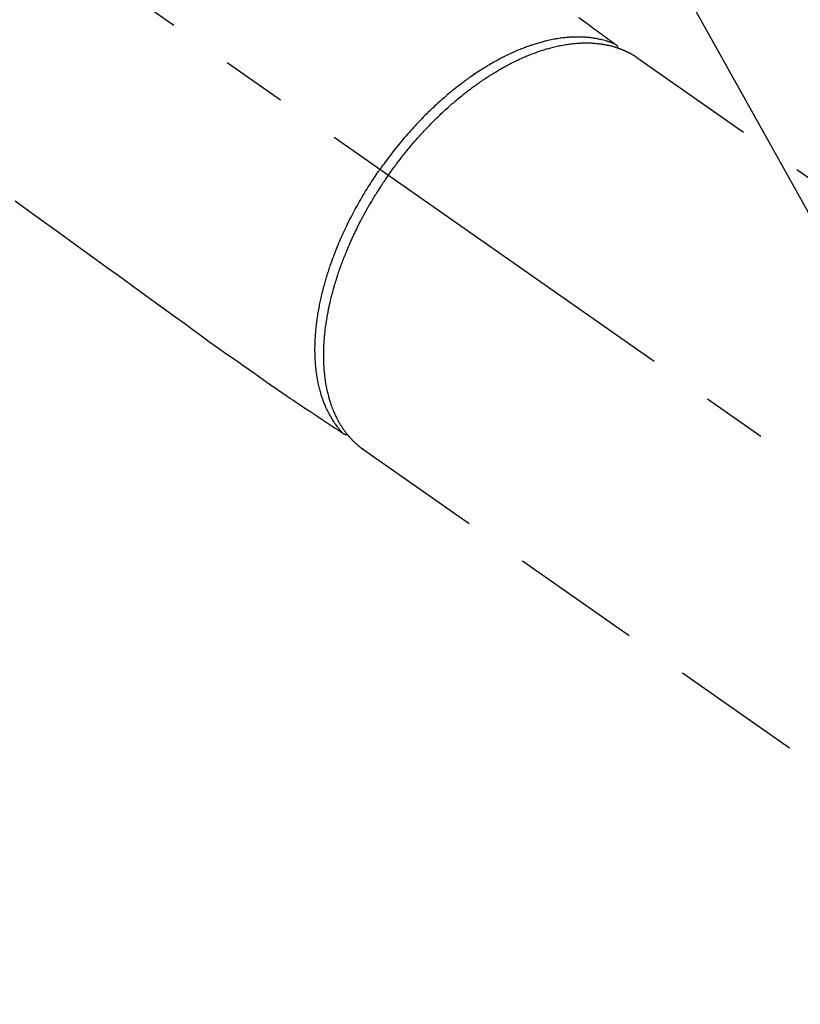
# Model space of a CAD drawing. Extents: x 163 to 26285, y -21830 to -13430.
# Drawn here: x 17143 to 17217, y -14928 to -14834 of the extents above; entities that cross this region are included whole.
import ezdxf

# ---------------------------------------------------------------- set-up
doc = ezdxf.new("R2010")
doc.units = 0
doc.header["$LTSCALE"] = 50
doc.header["$MEASUREMENT"] = 0
doc.linetypes.add('CENTER2', pattern=[1.125, 0.75, -0.125, 0.125, -0.125])
doc.linetypes.add('HIDDEN', pattern=[0.375, 0.25, -0.125])
doc.layers.get('0').update_dxf_attribs({"linetype": 'CONTINUOUS'})
doc.layers.add('150-機器', color=8, linetype='CONTINUOUS')
doc.layers.add('160-文字', color=254, linetype='CONTINUOUS')
doc.styles.add('KH001', font='txt')
doc.dimstyles.new('KH1xx030', dxfattribs={"dimscale": 30, "dimtxt": 2, "dimasz": 0.6, "dimexe": 0.3, "dimexo": 1.2, "dimgap": 0.5, "dimtad": 3, "dimdec": 1, "dimdsep": 46, "dimlunit": 6, "dimtxsty": 'KH001', "dimblk": 'DOT', "dimcen": 1, "dimdle": 1, "dimclrd": 256, "dimclre": 256, "dimclrt": 256, "dimadec": 0, "dimazin": 0, "dimtfac": 1, "dimtdec": 1, "dimtix": 1, "dimtmove": 2, "dimatfit": 3, "dimldrblk": 'CLOSEDBLANK', "dimfxl": 1, "dimtolj": 1, "dimtzin": 0, "dimlwd": -1, "dimlwe": -1, "dimarcsym": 0})

# ---------------------------------------------------------------- blocks, each defined once
blk = doc.blocks.new('_ClosedBlank')
at = {"color": 0, "linetype": 'ByBlock', "lineweight": -2}
for p, q in [((-1, 0.1667), (0, 0)), ((-1, 0.1667), (-1, -0.1667)), ((0, 0), (-1, -0.1667))]:
    blk.add_line(p, q, dxfattribs=at)
blk = doc.blocks.new('_Dot')
at = {"color": 0, "linetype": 'ByBlock', "lineweight": -2}
blk.add_line((-0.5, 0), (-1, 0), dxfattribs=at)
at = {"color": 0, "linetype": 'ByBlock', "const_width": 0.5}
blk.add_lwpolyline([(-0.25, 0, 1), (0.25, 0, 1)], format="xyb", close=True, dxfattribs=at)

msp = doc.modelspace()

# ---------------------------------------------------------------- linework, layer by layer
at = {"layer": '150-機器', "color": 13, "linetype": 'CENTER2'}
msp.add_line((17034.452, -14748.223), (17278.47, -14919.087), dxfattribs=at)
at = {"layer": '150-機器', "color": 13, "linetype": 'HIDDEN'}
for p, q in [((17201.725, -14837.347), (17262.069, -14879.6)), ((17175.511, -14874.998), (17175.411, -14874.927)), ((17175.411, -14874.927), (17235.755, -14917.18))]:
    msp.add_line(p, q, dxfattribs=at)
for points in [[(17196.155, -14833.508), (17196.612, -14833.843), (17197.069, -14834.178), (17197.356, -14834.39), (17197.643, -14834.601), (17197.93, -14834.812), (17198.218, -14835.023), (17198.4, -14835.157), (17198.583, -14835.292), (17198.766, -14835.426), (17198.949, -14835.56), (17199.013, -14835.607), (17199.077, -14835.654), (17199.141, -14835.701), (17199.205, -14835.749), (17199.278, -14835.803), (17199.352, -14835.857), (17199.425, -14835.911), (17199.499, -14835.965), (17199.536, -14835.992), (17199.573, -14836.02), (17199.611, -14836.047), (17199.648, -14836.074), (17199.665, -14836.087), (17199.682, -14836.099), (17199.698, -14836.111), (17199.715, -14836.124), (17199.728, -14836.133), (17199.741, -14836.143), (17199.754, -14836.153), (17199.766, -14836.164), (17199.774, -14836.171), (17199.782, -14836.178), (17199.79, -14836.186), (17199.797, -14836.194), (17199.804, -14836.202), (17199.811, -14836.211), (17199.817, -14836.22), (17199.824, -14836.229), (17199.831, -14836.239), (17199.838, -14836.249), (17199.845, -14836.26), (17199.851, -14836.271), (17199.857, -14836.282), (17199.862, -14836.292), (17199.867, -14836.303), (17199.872, -14836.315), (17199.874, -14836.321), (17199.877, -14836.327), (17199.879, -14836.334), (17199.881, -14836.34), (17199.884, -14836.351), (17199.887, -14836.362), (17199.889, -14836.373), (17199.893, -14836.384), (17199.894, -14836.386), (17199.894, -14836.388), (17199.895, -14836.39), (17199.896, -14836.392), (17199.899, -14836.405), (17199.901, -14836.418), (17199.902, -14836.431), (17199.903, -14836.444)], [(17199.7, -14836.113), (17199.646, -14836.09), (17199.591, -14836.067), (17199.536, -14836.044), (17199.481, -14836.021), (17199.425, -14835.999), (17199.369, -14835.977), (17199.312, -14835.955), (17199.256, -14835.934), (17199.227, -14835.924), (17199.199, -14835.914), (17199.17, -14835.903), (17199.142, -14835.893), (17199.084, -14835.874), (17199.026, -14835.854), (17198.969, -14835.835), (17198.911, -14835.817), (17198.783, -14835.778), (17198.656, -14835.74), (17198.527, -14835.705), (17198.399, -14835.671), (17198.298, -14835.647), (17198.196, -14835.624), (17198.095, -14835.602), (17197.993, -14835.581), (17197.921, -14835.567), (17197.849, -14835.553), (17197.777, -14835.54), (17197.705, -14835.528), (17197.611, -14835.513), (17197.517, -14835.498), (17197.422, -14835.485), (17197.327, -14835.473), (17197.253, -14835.464), (17197.178, -14835.455), (17197.104, -14835.448), (17197.029, -14835.44), (17196.942, -14835.433), (17196.855, -14835.426), (17196.769, -14835.42), (17196.682, -14835.414), (17196.583, -14835.409), (17196.485, -14835.404), (17196.386, -14835.401), (17196.287, -14835.398), (17196.198, -14835.397), (17196.109, -14835.396), (17196.02, -14835.396), (17195.931, -14835.397), (17195.817, -14835.399), (17195.704, -14835.402), (17195.591, -14835.406), (17195.478, -14835.411), (17195.386, -14835.416), (17195.294, -14835.422), (17195.202, -14835.428), (17195.111, -14835.435), (17194.983, -14835.447), (17194.855, -14835.459), (17194.728, -14835.473), (17194.6, -14835.488), (17194.482, -14835.503), (17194.364, -14835.519), (17194.246, -14835.537), (17194.129, -14835.555), (17194.009, -14835.575), (17193.89, -14835.596), (17193.771, -14835.617), (17193.653, -14835.64), (17193.507, -14835.67), (17193.363, -14835.7), (17193.218, -14835.732), (17193.074, -14835.766), (17192.988, -14835.787), (17192.903, -14835.808), (17192.818, -14835.829), (17192.733, -14835.851), (17192.622, -14835.881), (17192.512, -14835.911), (17192.402, -14835.942), (17192.292, -14835.973), (17192.18, -14836.006), (17192.069, -14836.04), (17191.958, -14836.075), (17191.847, -14836.11), (17191.76, -14836.138), (17191.673, -14836.167), (17191.586, -14836.196), (17191.499, -14836.226), (17191.386, -14836.265), (17191.274, -14836.305), (17191.162, -14836.346), (17191.049, -14836.388), (17190.924, -14836.436), (17190.798, -14836.485), (17190.673, -14836.534), (17190.548, -14836.585), (17190.408, -14836.642), (17190.269, -14836.7), (17190.131, -14836.759), (17189.993, -14836.819), (17189.853, -14836.882), (17189.713, -14836.945), (17189.574, -14837.01), (17189.436, -14837.076), (17189.308, -14837.137), (17189.18, -14837.199), (17189.053, -14837.262), (17188.927, -14837.326), (17188.825, -14837.378), (17188.723, -14837.431), (17188.622, -14837.484), (17188.52, -14837.538), (17188.392, -14837.607), (17188.264, -14837.676), (17188.137, -14837.746), (17188.01, -14837.818), (17187.869, -14837.898), (17187.729, -14837.979), (17187.589, -14838.061), (17187.449, -14838.144), (17187.334, -14838.214), (17187.22, -14838.284), (17187.106, -14838.354), (17186.992, -14838.425), (17186.864, -14838.506), (17186.736, -14838.587), (17186.609, -14838.669), (17186.483, -14838.752), (17186.343, -14838.845), (17186.203, -14838.939), (17186.064, -14839.034), (17185.925, -14839.13), (17185.811, -14839.209), (17185.697, -14839.29), (17185.583, -14839.37), (17185.47, -14839.451), (17185.368, -14839.525), (17185.267, -14839.598), (17185.167, -14839.673), (17185.066, -14839.747), (17184.978, -14839.814), (17184.89, -14839.88), (17184.803, -14839.947), (17184.715, -14840.014), (17184.602, -14840.102), (17184.49, -14840.189), (17184.378, -14840.278), (17184.266, -14840.367), (17184.165, -14840.448), (17184.064, -14840.53), (17183.963, -14840.612), (17183.863, -14840.694), (17183.706, -14840.824), (17183.55, -14840.956), (17183.395, -14841.088), (17183.241, -14841.221), (17183.042, -14841.395), (17182.844, -14841.572), (17182.647, -14841.749), (17182.452, -14841.928), (17182.332, -14842.04), (17182.212, -14842.152), (17182.093, -14842.264), (17181.975, -14842.377), (17181.867, -14842.481), (17181.76, -14842.585), (17181.653, -14842.689), (17181.546, -14842.794), (17181.397, -14842.943), (17181.248, -14843.093), (17181.101, -14843.243), (17180.954, -14843.395), (17180.828, -14843.526), (17180.703, -14843.658), (17180.578, -14843.791), (17180.454, -14843.924), (17180.31, -14844.081), (17180.166, -14844.239), (17180.023, -14844.397), (17179.881, -14844.557), (17179.739, -14844.717), (17179.598, -14844.879), (17179.458, -14845.041), (17179.319, -14845.204), (17179.171, -14845.381), (17179.023, -14845.558), (17178.876, -14845.737), (17178.731, -14845.916), (17178.596, -14846.084), (17178.462, -14846.253), (17178.328, -14846.423), (17178.196, -14846.593), (17178.064, -14846.765), (17177.933, -14846.938), (17177.803, -14847.111), (17177.674, -14847.285), (17177.564, -14847.434), (17177.455, -14847.585), (17177.346, -14847.735), (17177.238, -14847.886), (17177.2, -14847.939), (17177.163, -14847.992), (17177.126, -14848.045), (17177.088, -14848.099)], [(17177.892, -14848.661), (17177.96, -14848.565), (17178.027, -14848.469), (17178.095, -14848.373), (17178.163, -14848.278), (17178.248, -14848.16), (17178.332, -14848.043), (17178.418, -14847.927), (17178.504, -14847.811), (17178.558, -14847.738), (17178.612, -14847.666), (17178.666, -14847.594), (17178.72, -14847.522), (17178.84, -14847.364), (17178.961, -14847.207), (17179.082, -14847.05), (17179.204, -14846.894), (17179.282, -14846.795), (17179.361, -14846.696), (17179.439, -14846.597), (17179.518, -14846.499), (17179.661, -14846.324), (17179.804, -14846.149), (17179.949, -14845.976), (17180.094, -14845.803), (17180.25, -14845.62), (17180.406, -14845.438), (17180.564, -14845.258), (17180.723, -14845.078), (17180.818, -14844.971), (17180.913, -14844.865), (17181.008, -14844.76), (17181.104, -14844.655), (17181.224, -14844.524), (17181.345, -14844.394), (17181.466, -14844.265), (17181.588, -14844.136), (17181.71, -14844.009), (17181.832, -14843.882), (17181.955, -14843.756), (17182.079, -14843.63), (17182.165, -14843.543), (17182.252, -14843.456), (17182.339, -14843.37), (17182.426, -14843.284), (17182.563, -14843.149), (17182.701, -14843.016), (17182.839, -14842.883), (17182.978, -14842.751), (17183.104, -14842.632), (17183.23, -14842.514), (17183.357, -14842.397), (17183.485, -14842.281), (17183.587, -14842.188), (17183.689, -14842.096), (17183.792, -14842.005), (17183.895, -14841.914), (17183.998, -14841.824), (17184.101, -14841.735), (17184.204, -14841.646), (17184.308, -14841.558), (17184.437, -14841.448), (17184.567, -14841.34), (17184.698, -14841.232), (17184.829, -14841.125), (17184.933, -14841.04), (17185.038, -14840.956), (17185.143, -14840.872), (17185.248, -14840.789), (17185.327, -14840.727), (17185.405, -14840.666), (17185.484, -14840.604), (17185.563, -14840.543), (17185.682, -14840.453), (17185.8, -14840.363), (17185.919, -14840.274), (17186.039, -14840.186), (17186.118, -14840.128), (17186.198, -14840.07), (17186.277, -14840.013), (17186.357, -14839.956), (17186.476, -14839.871), (17186.596, -14839.787), (17186.716, -14839.703), (17186.836, -14839.619), (17186.889, -14839.583), (17186.942, -14839.547), (17186.995, -14839.511), (17187.049, -14839.474), (17187.155, -14839.403), (17187.262, -14839.332), (17187.369, -14839.262), (17187.476, -14839.192), (17187.57, -14839.132), (17187.663, -14839.072), (17187.757, -14839.013), (17187.851, -14838.954), (17188.037, -14838.839), (17188.224, -14838.726), (17188.412, -14838.614), (17188.601, -14838.504), (17188.748, -14838.42), (17188.895, -14838.336), (17189.042, -14838.254), (17189.191, -14838.173), (17189.297, -14838.116), (17189.404, -14838.059), (17189.512, -14838.003), (17189.619, -14837.947), (17189.739, -14837.886), (17189.859, -14837.825), (17189.979, -14837.765), (17190.1, -14837.706), (17190.206, -14837.655), (17190.313, -14837.604), (17190.42, -14837.554), (17190.527, -14837.505), (17190.646, -14837.451), (17190.765, -14837.397), (17190.885, -14837.344), (17191.006, -14837.292), (17191.111, -14837.247), (17191.217, -14837.203), (17191.323, -14837.16), (17191.429, -14837.117), (17191.548, -14837.07), (17191.666, -14837.023), (17191.785, -14836.978), (17191.905, -14836.933), (17191.983, -14836.904), (17192.062, -14836.876), (17192.14, -14836.848), (17192.219, -14836.82), (17192.388, -14836.761), (17192.557, -14836.705), (17192.727, -14836.65), (17192.897, -14836.597), (17192.988, -14836.57), (17193.078, -14836.543), (17193.169, -14836.517), (17193.26, -14836.492), (17193.375, -14836.46), (17193.491, -14836.428), (17193.606, -14836.398), (17193.722, -14836.369), (17193.849, -14836.338), (17193.976, -14836.308), (17194.104, -14836.279), (17194.231, -14836.252), (17194.295, -14836.238), (17194.358, -14836.225), (17194.421, -14836.212), (17194.484, -14836.2), (17194.622, -14836.174), (17194.759, -14836.149), (17194.897, -14836.126), (17195.035, -14836.104), (17195.146, -14836.088), (17195.257, -14836.072), (17195.369, -14836.057), (17195.48, -14836.044), (17195.602, -14836.03), (17195.724, -14836.017), (17195.846, -14836.006), (17195.968, -14835.995), (17196.064, -14835.988), (17196.16, -14835.982), (17196.256, -14835.976), (17196.353, -14835.971), (17196.459, -14835.967), (17196.566, -14835.964), (17196.673, -14835.961), (17196.78, -14835.96), (17196.919, -14835.96), (17197.059, -14835.961), (17197.199, -14835.965), (17197.338, -14835.97), (17197.464, -14835.977), (17197.59, -14835.985), (17197.716, -14835.994), (17197.841, -14836.005), (17197.93, -14836.014), (17198.02, -14836.024), (17198.109, -14836.035), (17198.198, -14836.046), (17198.254, -14836.054), (17198.309, -14836.062), (17198.364, -14836.07), (17198.42, -14836.078), (17198.463, -14836.085), (17198.507, -14836.092), (17198.551, -14836.099), (17198.594, -14836.107), (17198.659, -14836.118), (17198.724, -14836.131), (17198.788, -14836.143), (17198.853, -14836.156), (17198.896, -14836.165), (17198.939, -14836.174), (17198.981, -14836.184), (17199.024, -14836.193), (17199.109, -14836.213), (17199.193, -14836.234), (17199.277, -14836.255), (17199.361, -14836.277), (17199.408, -14836.29), (17199.455, -14836.303), (17199.502, -14836.316), (17199.548, -14836.33), (17199.594, -14836.344), (17199.64, -14836.358), (17199.686, -14836.372), (17199.731, -14836.387), (17199.757, -14836.395), (17199.782, -14836.403), (17199.808, -14836.411), (17199.833, -14836.42), (17199.851, -14836.426), (17199.868, -14836.432), (17199.886, -14836.438), (17199.903, -14836.444), (17199.941, -14836.457), (17199.979, -14836.47), (17200.016, -14836.483), (17200.054, -14836.497), (17200.069, -14836.502), (17200.084, -14836.508), (17200.099, -14836.513), (17200.114, -14836.519), (17200.133, -14836.527), (17200.153, -14836.534), (17200.173, -14836.542), (17200.193, -14836.549), (17200.218, -14836.559), (17200.242, -14836.568), (17200.267, -14836.578), (17200.291, -14836.587), (17200.311, -14836.595), (17200.33, -14836.604), (17200.35, -14836.612), (17200.369, -14836.62), (17200.398, -14836.632), (17200.427, -14836.644), (17200.456, -14836.656), (17200.485, -14836.668), (17200.514, -14836.681), (17200.543, -14836.694), (17200.571, -14836.707), (17200.6, -14836.72), (17200.629, -14836.733), (17200.657, -14836.746), (17200.686, -14836.759), (17200.714, -14836.773), (17200.733, -14836.782), (17200.752, -14836.79), (17200.77, -14836.799), (17200.789, -14836.808), (17200.817, -14836.822), (17200.845, -14836.836), (17200.873, -14836.85), (17200.901, -14836.864), (17200.929, -14836.878), (17200.957, -14836.892), (17200.985, -14836.906), (17201.012, -14836.921), (17201.031, -14836.93), (17201.049, -14836.94), (17201.067, -14836.95), (17201.086, -14836.96), (17201.122, -14836.98), (17201.158, -14837), (17201.194, -14837.02), (17201.23, -14837.04), (17201.257, -14837.056), (17201.285, -14837.072), (17201.312, -14837.087), (17201.339, -14837.103), (17201.365, -14837.119), (17201.392, -14837.134), (17201.419, -14837.15), (17201.445, -14837.167), (17201.472, -14837.183), (17201.498, -14837.2), (17201.524, -14837.216), (17201.551, -14837.233), (17201.577, -14837.25), (17201.603, -14837.267), (17201.63, -14837.284), (17201.656, -14837.301), (17201.673, -14837.312), (17201.691, -14837.324), (17201.708, -14837.335), (17201.725, -14837.347)], [(17173.559, -14873.446), (17173.518, -14873.403), (17173.478, -14873.359), (17173.438, -14873.315), (17173.398, -14873.271), (17173.358, -14873.226), (17173.318, -14873.181), (17173.278, -14873.136), (17173.239, -14873.09), (17173.22, -14873.066), (17173.2, -14873.043), (17173.181, -14873.02), (17173.162, -14872.997), (17173.124, -14872.949), (17173.086, -14872.902), (17173.048, -14872.854), (17173.011, -14872.806), (17172.93, -14872.699), (17172.852, -14872.592), (17172.774, -14872.484), (17172.699, -14872.374), (17172.642, -14872.288), (17172.585, -14872.2), (17172.53, -14872.113), (17172.475, -14872.024), (17172.438, -14871.961), (17172.4, -14871.898), (17172.363, -14871.835), (17172.327, -14871.772), (17172.281, -14871.688), (17172.235, -14871.605), (17172.19, -14871.52), (17172.146, -14871.435), (17172.112, -14871.369), (17172.079, -14871.301), (17172.046, -14871.234), (17172.013, -14871.166), (17171.977, -14871.087), (17171.94, -14871.008), (17171.905, -14870.929), (17171.87, -14870.849), (17171.831, -14870.758), (17171.794, -14870.667), (17171.757, -14870.576), (17171.721, -14870.484), (17171.689, -14870.4), (17171.657, -14870.317), (17171.627, -14870.233), (17171.597, -14870.149), (17171.56, -14870.042), (17171.524, -14869.934), (17171.489, -14869.826), (17171.455, -14869.718), (17171.429, -14869.63), (17171.403, -14869.542), (17171.377, -14869.454), (17171.353, -14869.365), (17171.32, -14869.241), (17171.288, -14869.117), (17171.257, -14868.993), (17171.228, -14868.868), (17171.202, -14868.751), (17171.176, -14868.635), (17171.152, -14868.518), (17171.129, -14868.402), (17171.107, -14868.283), (17171.086, -14868.164), (17171.066, -14868.044), (17171.047, -14867.925), (17171.025, -14867.779), (17171.004, -14867.632), (17170.985, -14867.485), (17170.967, -14867.338), (17170.957, -14867.251), (17170.948, -14867.164), (17170.939, -14867.076), (17170.93, -14866.989), (17170.92, -14866.875), (17170.911, -14866.761), (17170.902, -14866.647), (17170.894, -14866.532), (17170.887, -14866.416), (17170.881, -14866.3), (17170.875, -14866.184), (17170.87, -14866.068), (17170.867, -14865.976), (17170.864, -14865.884), (17170.862, -14865.793), (17170.86, -14865.701), (17170.859, -14865.582), (17170.858, -14865.462), (17170.858, -14865.343), (17170.859, -14865.223), (17170.861, -14865.088), (17170.864, -14864.954), (17170.867, -14864.819), (17170.872, -14864.684), (17170.878, -14864.534), (17170.885, -14864.383), (17170.893, -14864.233), (17170.903, -14864.083), (17170.913, -14863.93), (17170.926, -14863.777), (17170.939, -14863.624), (17170.953, -14863.471), (17170.967, -14863.33), (17170.982, -14863.189), (17170.998, -14863.049), (17171.014, -14862.908), (17171.028, -14862.794), (17171.043, -14862.68), (17171.058, -14862.567), (17171.074, -14862.453), (17171.095, -14862.309), (17171.117, -14862.166), (17171.139, -14862.022), (17171.163, -14861.878), (17171.19, -14861.718), (17171.218, -14861.558), (17171.247, -14861.399), (17171.278, -14861.239), (17171.304, -14861.108), (17171.33, -14860.976), (17171.358, -14860.845), (17171.386, -14860.713), (17171.418, -14860.566), (17171.45, -14860.418), (17171.484, -14860.271), (17171.519, -14860.123), (17171.558, -14859.96), (17171.599, -14859.796), (17171.64, -14859.633), (17171.683, -14859.47), (17171.718, -14859.335), (17171.755, -14859.201), (17171.792, -14859.066), (17171.829, -14858.932), (17171.863, -14858.812), (17171.898, -14858.692), (17171.933, -14858.572), (17171.969, -14858.452), (17172.001, -14858.347), (17172.034, -14858.241), (17172.067, -14858.136), (17172.1, -14858.031), (17172.143, -14857.895), (17172.188, -14857.759), (17172.232, -14857.624), (17172.278, -14857.488), (17172.319, -14857.365), (17172.362, -14857.242), (17172.404, -14857.12), (17172.448, -14856.997), (17172.516, -14856.805), (17172.586, -14856.614), (17172.657, -14856.423), (17172.73, -14856.233), (17172.825, -14855.986), (17172.923, -14855.739), (17173.023, -14855.494), (17173.125, -14855.249), (17173.188, -14855.098), (17173.253, -14854.948), (17173.317, -14854.797), (17173.383, -14854.647), (17173.444, -14854.511), (17173.505, -14854.374), (17173.566, -14854.238), (17173.629, -14854.102), (17173.717, -14853.911), (17173.807, -14853.72), (17173.898, -14853.53), (17173.99, -14853.34), (17174.071, -14853.177), (17174.152, -14853.014), (17174.234, -14852.851), (17174.317, -14852.689), (17174.415, -14852.5), (17174.514, -14852.311), (17174.614, -14852.122), (17174.715, -14851.935), (17174.818, -14851.746), (17174.921, -14851.559), (17175.026, -14851.372), (17175.131, -14851.185), (17175.247, -14850.985), (17175.363, -14850.786), (17175.48, -14850.587), (17175.599, -14850.389), (17175.711, -14850.204), (17175.824, -14850.02), (17175.938, -14849.837), (17176.052, -14849.654), (17176.169, -14849.472), (17176.286, -14849.29), (17176.404, -14849.108), (17176.524, -14848.927), (17176.627, -14848.773), (17176.73, -14848.619), (17176.835, -14848.465), (17176.94, -14848.312), (17176.977, -14848.258), (17177.014, -14848.205), (17177.051, -14848.152), (17177.088, -14848.099)], [(17177.892, -14848.661), (17177.825, -14848.758), (17177.758, -14848.854), (17177.691, -14848.951), (17177.624, -14849.048), (17177.543, -14849.167), (17177.462, -14849.287), (17177.382, -14849.407), (17177.302, -14849.527), (17177.252, -14849.603), (17177.203, -14849.678), (17177.154, -14849.754), (17177.105, -14849.83), (17176.997, -14849.996), (17176.891, -14850.163), (17176.785, -14850.331), (17176.68, -14850.499), (17176.613, -14850.606), (17176.547, -14850.714), (17176.482, -14850.821), (17176.416, -14850.929), (17176.3, -14851.123), (17176.185, -14851.318), (17176.071, -14851.513), (17175.959, -14851.708), (17175.84, -14851.917), (17175.723, -14852.126), (17175.607, -14852.337), (17175.493, -14852.547), (17175.425, -14852.673), (17175.358, -14852.798), (17175.292, -14852.924), (17175.226, -14853.051), (17175.144, -14853.208), (17175.063, -14853.366), (17174.983, -14853.524), (17174.904, -14853.682), (17174.826, -14853.84), (17174.748, -14853.999), (17174.672, -14854.157), (17174.596, -14854.317), (17174.544, -14854.428), (17174.492, -14854.539), (17174.44, -14854.65), (17174.389, -14854.761), (17174.31, -14854.936), (17174.232, -14855.111), (17174.154, -14855.286), (17174.077, -14855.462), (17174.009, -14855.621), (17173.942, -14855.78), (17173.875, -14855.94), (17173.809, -14856.1), (17173.757, -14856.227), (17173.706, -14856.355), (17173.655, -14856.482), (17173.605, -14856.61), (17173.555, -14856.738), (17173.507, -14856.865), (17173.459, -14856.992), (17173.411, -14857.12), (17173.353, -14857.279), (17173.295, -14857.438), (17173.238, -14857.598), (17173.182, -14857.758), (17173.139, -14857.885), (17173.095, -14858.012), (17173.052, -14858.139), (17173.01, -14858.266), (17172.979, -14858.361), (17172.948, -14858.456), (17172.918, -14858.552), (17172.887, -14858.647), (17172.843, -14858.789), (17172.799, -14858.931), (17172.756, -14859.073), (17172.714, -14859.216), (17172.687, -14859.31), (17172.66, -14859.404), (17172.633, -14859.499), (17172.607, -14859.594), (17172.568, -14859.735), (17172.529, -14859.876), (17172.492, -14860.017), (17172.454, -14860.159), (17172.438, -14860.221), (17172.422, -14860.283), (17172.406, -14860.346), (17172.391, -14860.408), (17172.36, -14860.532), (17172.33, -14860.657), (17172.301, -14860.782), (17172.272, -14860.907), (17172.247, -14861.015), (17172.223, -14861.123), (17172.2, -14861.232), (17172.176, -14861.34), (17172.132, -14861.554), (17172.09, -14861.769), (17172.049, -14861.984), (17172.01, -14862.199), (17171.981, -14862.365), (17171.953, -14862.532), (17171.926, -14862.699), (17171.901, -14862.866), (17171.883, -14862.986), (17171.866, -14863.106), (17171.85, -14863.226), (17171.835, -14863.346), (17171.818, -14863.479), (17171.802, -14863.613), (17171.787, -14863.746), (17171.773, -14863.88), (17171.761, -14863.997), (17171.75, -14864.115), (17171.739, -14864.232), (17171.73, -14864.35), (17171.719, -14864.481), (17171.71, -14864.611), (17171.701, -14864.742), (17171.694, -14864.873), (17171.688, -14864.987), (17171.682, -14865.102), (17171.677, -14865.216), (17171.673, -14865.331), (17171.67, -14865.458), (17171.667, -14865.586), (17171.665, -14865.713), (17171.664, -14865.84), (17171.663, -14865.924), (17171.663, -14866.007), (17171.664, -14866.091), (17171.665, -14866.175), (17171.668, -14866.353), (17171.672, -14866.532), (17171.679, -14866.71), (17171.687, -14866.888), (17171.693, -14866.982), (17171.699, -14867.077), (17171.705, -14867.171), (17171.712, -14867.265), (17171.722, -14867.384), (17171.732, -14867.503), (17171.743, -14867.622), (17171.755, -14867.741), (17171.769, -14867.871), (17171.785, -14868.001), (17171.801, -14868.13), (17171.819, -14868.26), (17171.828, -14868.324), (17171.837, -14868.388), (17171.847, -14868.452), (17171.857, -14868.515), (17171.879, -14868.653), (17171.903, -14868.791), (17171.929, -14868.928), (17171.955, -14869.065), (17171.978, -14869.175), (17172.001, -14869.285), (17172.025, -14869.395), (17172.051, -14869.505), (17172.079, -14869.624), (17172.109, -14869.743), (17172.14, -14869.861), (17172.172, -14869.979), (17172.198, -14870.072), (17172.225, -14870.165), (17172.253, -14870.257), (17172.281, -14870.349), (17172.313, -14870.451), (17172.347, -14870.552), (17172.381, -14870.653), (17172.416, -14870.754), (17172.464, -14870.886), (17172.513, -14871.016), (17172.564, -14871.146), (17172.617, -14871.276), (17172.666, -14871.392), (17172.717, -14871.507), (17172.769, -14871.622), (17172.822, -14871.736), (17172.861, -14871.817), (17172.901, -14871.898), (17172.941, -14871.978), (17172.983, -14872.058), (17173.009, -14872.107), (17173.035, -14872.157), (17173.062, -14872.206), (17173.088, -14872.255), (17173.11, -14872.293), (17173.131, -14872.332), (17173.153, -14872.371), (17173.175, -14872.409), (17173.208, -14872.466), (17173.242, -14872.523), (17173.276, -14872.579), (17173.31, -14872.635), (17173.333, -14872.673), (17173.356, -14872.71), (17173.38, -14872.747), (17173.404, -14872.784), (17173.451, -14872.856), (17173.499, -14872.928), (17173.548, -14873), (17173.598, -14873.072), (17173.626, -14873.111), (17173.654, -14873.151), (17173.682, -14873.19), (17173.711, -14873.229), (17173.74, -14873.268), (17173.769, -14873.306), (17173.798, -14873.344), (17173.827, -14873.382), (17173.843, -14873.403), (17173.86, -14873.424), (17173.876, -14873.445), (17173.893, -14873.466), (17173.904, -14873.481), (17173.916, -14873.495), (17173.928, -14873.51), (17173.94, -14873.524), (17173.965, -14873.555), (17173.99, -14873.586), (17174.015, -14873.617), (17174.041, -14873.647), (17174.051, -14873.659), (17174.061, -14873.672), (17174.072, -14873.684), (17174.082, -14873.696), (17174.096, -14873.712), (17174.11, -14873.728), (17174.124, -14873.744), (17174.138, -14873.76), (17174.155, -14873.78), (17174.172, -14873.8), (17174.189, -14873.82), (17174.207, -14873.839), (17174.221, -14873.855), (17174.236, -14873.87), (17174.25, -14873.886), (17174.265, -14873.901), (17174.286, -14873.924), (17174.307, -14873.948), (17174.328, -14873.971), (17174.35, -14873.994), (17174.371, -14874.017), (17174.393, -14874.039), (17174.415, -14874.062), (17174.437, -14874.084), (17174.459, -14874.107), (17174.481, -14874.129), (17174.504, -14874.151), (17174.526, -14874.173), (17174.541, -14874.188), (17174.555, -14874.202), (17174.57, -14874.217), (17174.585, -14874.232), (17174.607, -14874.253), (17174.63, -14874.275), (17174.653, -14874.297), (17174.675, -14874.318), (17174.698, -14874.339), (17174.721, -14874.361), (17174.744, -14874.382), (17174.767, -14874.403), (17174.782, -14874.417), (17174.798, -14874.431), (17174.813, -14874.445), (17174.829, -14874.459), (17174.86, -14874.486), (17174.891, -14874.513), (17174.923, -14874.54), (17174.954, -14874.567), (17174.978, -14874.587), (17175.002, -14874.607), (17175.026, -14874.627), (17175.05, -14874.647), (17175.074, -14874.667), (17175.098, -14874.687), (17175.122, -14874.706), (17175.146, -14874.726), (17175.171, -14874.745), (17175.195, -14874.764), (17175.22, -14874.783), (17175.245, -14874.802), (17175.269, -14874.821), (17175.294, -14874.84), (17175.319, -14874.859), (17175.344, -14874.878), (17175.361, -14874.89), (17175.378, -14874.903), (17175.395, -14874.915), (17175.411, -14874.927)], [(17142.093, -14851.115), (17144.108, -14852.576), (17146.123, -14854.037), (17148.139, -14855.498), (17149.53, -14856.507), (17150.921, -14857.515), (17152.313, -14858.524), (17153.704, -14859.533), (17154.868, -14860.376), (17156.033, -14861.219), (17157.197, -14862.062), (17158.359, -14862.908), (17159.166, -14863.496), (17159.972, -14864.083), (17160.78, -14864.669), (17161.591, -14865.25), (17162.404, -14865.825), (17163.221, -14866.395), (17164.038, -14866.964), (17164.854, -14867.536), (17165.659, -14868.105), (17166.463, -14868.675), (17167.27, -14869.24), (17168.083, -14869.797), (17168.301, -14869.943), (17168.519, -14870.088), (17168.737, -14870.233), (17168.955, -14870.378), (17169.427, -14870.692), (17169.898, -14871.006), (17170.37, -14871.321), (17170.841, -14871.635), (17171.138, -14871.833), (17171.435, -14872.03), (17171.731, -14872.228), (17172.028, -14872.426), (17172.217, -14872.552), (17172.405, -14872.677), (17172.594, -14872.803), (17172.783, -14872.929), (17172.849, -14872.973), (17172.915, -14873.017), (17172.981, -14873.061), (17173.047, -14873.105), (17173.123, -14873.156), (17173.199, -14873.207), (17173.275, -14873.257), (17173.351, -14873.308), (17173.39, -14873.333), (17173.428, -14873.359), (17173.467, -14873.385), (17173.505, -14873.411), (17173.522, -14873.422), (17173.54, -14873.434), (17173.557, -14873.445), (17173.574, -14873.457), (17173.588, -14873.465), (17173.601, -14873.474), (17173.615, -14873.483), (17173.629, -14873.491), (17173.639, -14873.496), (17173.649, -14873.501), (17173.658, -14873.505), (17173.668, -14873.51), (17173.679, -14873.513), (17173.689, -14873.517), (17173.7, -14873.52), (17173.71, -14873.523), (17173.722, -14873.526), (17173.735, -14873.529), (17173.747, -14873.532), (17173.759, -14873.534), (17173.771, -14873.536), (17173.783, -14873.537), (17173.795, -14873.538), (17173.807, -14873.539), (17173.814, -14873.539), (17173.821, -14873.539), (17173.828, -14873.539), (17173.835, -14873.538), (17173.846, -14873.537), (17173.857, -14873.536), (17173.868, -14873.535), (17173.88, -14873.535), (17173.882, -14873.535), (17173.884, -14873.535), (17173.886, -14873.534), (17173.888, -14873.534), (17173.901, -14873.533), (17173.914, -14873.531), (17173.927, -14873.528), (17173.94, -14873.524)]]:
    msp.add_lwpolyline(points, dxfattribs=at)

# ---------------------------------------------------------------- leaders
at = {"layer": '160-文字', "annotation_type": 0, "has_hookline": 1, "hookline_direction": 0}
for points, text_width in [([(16228.399, -14727.404), (17566.088, -16566.515), (17584.088, -16566.515)], 1240.203), ([(16498.399, -14734.165), (18036.288, -16242.998), (18054.288, -16242.998)], 1630.051), ([(16914.452, -14741.052), (17777.507, -15854.598), (17795.507, -15854.598)], 963.959)]:
    msp.add_leader(points, dimstyle='KH1xx030', override={"dimgap": 0.5, "dimtad": 1}, dxfattribs=dict(at, text_width=text_width))
at = {"layer": '160-文字'}
msp.add_leader([(17158.143, -14744.668), (17777.507, -15854.598)], dimstyle='KH1xx030', override={"dimgap": 0.5, "dimtad": 1}, dxfattribs=at)

doc.saveas('drawing.dxf')
